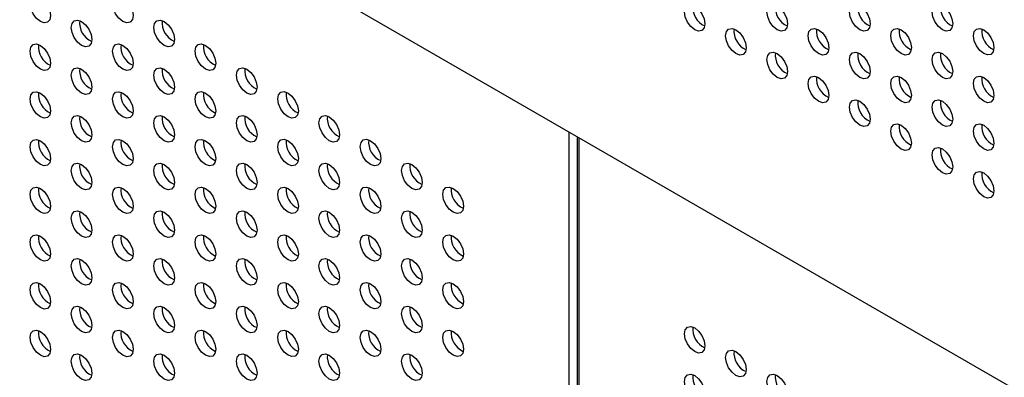
# Model space of a CAD drawing. Units: inches. Extents: x 10 to 143, y 20 to 114.
# Drawn here: x 92 to 98, y 91 to 93 of the extents above; entities that cross this region are included whole.
import ezdxf

# ---------------------------------------------------------------- set-up
doc = ezdxf.new("R2010")
doc.units = ezdxf.units.IN
doc.header["$MEASUREMENT"] = 0

msp = doc.modelspace()

# ---------------------------------------------------------------- linework, layer by layer
at = {"color": 7, "linetype": 'Continuous', "lineweight": 25}
for p, q in [((85.3421, 98.6173), (105.5352, 86.96)), ((95.545, 92.7272), (95.545, 85.1069)), ((95.6006, 92.6951), (95.6006, 85.1391)), ((95.6146, 85.1471), (95.6146, 92.6871))]:
    msp.add_line(p, q, dxfattribs=at)
at = {"color": 7, "linetype": 'Continuous', "lineweight": 25, "flags": 128}
for points in [[(91.9816, 93.6316), (92.0082, 93.6101), (92.0308, 93.5796), (92.0459, 93.5448), (92.0512, 93.511), (92.0459, 93.4833), (92.0308, 93.466), (92.0082, 93.4616), (91.9816, 93.4708), (91.955, 93.4923), (91.9324, 93.5228), (91.9173, 93.5576), (91.912, 93.5914), (91.9173, 93.6191), (91.9324, 93.6364), (91.955, 93.6408), (91.9816, 93.6316)], [(92.5384, 93.6316), (92.565, 93.6101), (92.5876, 93.5797), (92.6027, 93.5449), (92.608, 93.5111), (92.6027, 93.4834), (92.5876, 93.466), (92.565, 93.4616), (92.5384, 93.4709), (92.5117, 93.4924), (92.4892, 93.5228), (92.4741, 93.5576), (92.4688, 93.5914), (92.4741, 93.6191), (92.4892, 93.6365), (92.5117, 93.6409), (92.5384, 93.6316)], [(96.3941, 93.5757), (96.4207, 93.5542), (96.4433, 93.5238), (96.4584, 93.489), (96.4636, 93.4552), (96.4584, 93.4275), (96.4433, 93.4101), (96.4207, 93.4057), (96.3941, 93.415), (96.3674, 93.4365), (96.3448, 93.4669), (96.3298, 93.5017), (96.3245, 93.5355), (96.3298, 93.5632), (96.3448, 93.5806), (96.3674, 93.585), (96.3941, 93.5757)], [(96.9508, 93.5758), (96.9775, 93.5543), (97, 93.5238), (97.0151, 93.4891), (97.0204, 93.4552), (97.0151, 93.4275), (97, 93.4102), (96.9775, 93.4058), (96.9508, 93.4151), (96.9242, 93.4365), (96.9016, 93.467), (96.8865, 93.5018), (96.8812, 93.5356), (96.8865, 93.5633), (96.9016, 93.5807), (96.9242, 93.585), (96.9508, 93.5758)], [(97.5076, 93.5758), (97.5342, 93.5543), (97.5568, 93.5239), (97.5719, 93.4891), (97.5772, 93.4553), (97.5719, 93.4276), (97.5568, 93.4102), (97.5342, 93.4058), (97.5076, 93.4151), (97.481, 93.4366), (97.4584, 93.4671), (97.4433, 93.5018), (97.438, 93.5356), (97.4433, 93.5633), (97.4584, 93.5807), (97.481, 93.5851), (97.5076, 93.5758)], [(98.0644, 93.5759), (98.091, 93.5544), (98.1136, 93.5239), (98.1287, 93.4892), (98.134, 93.4553), (98.1287, 93.4276), (98.1136, 93.4103), (98.091, 93.4059), (98.0644, 93.4152), (98.0377, 93.4366), (98.0152, 93.4671), (98.0001, 93.5019), (97.9948, 93.5357), (98.0001, 93.5634), (98.0152, 93.5808), (98.0377, 93.5852), (98.0644, 93.5759)], [(92.26, 93.4709), (92.2866, 93.4494), (92.3092, 93.4189), (92.3243, 93.3841), (92.3296, 93.3503), (92.3243, 93.3226), (92.3092, 93.3053), (92.2866, 93.3009), (92.26, 93.3101), (92.2333, 93.3316), (92.2108, 93.3621), (92.1957, 93.3969), (92.1904, 93.4307), (92.1957, 93.4584), (92.2108, 93.4757), (92.2333, 93.4801), (92.26, 93.4709)], [(92.8168, 93.4709), (92.8434, 93.4494), (92.866, 93.419), (92.8811, 93.3842), (92.8864, 93.3504), (92.8811, 93.3227), (92.866, 93.3053), (92.8434, 93.3009), (92.8168, 93.3102), (92.7901, 93.3317), (92.7675, 93.3621), (92.7525, 93.3969), (92.7472, 93.4307), (92.7525, 93.4584), (92.7675, 93.4758), (92.7901, 93.4802), (92.8168, 93.4709)], [(96.6724, 93.415), (96.6991, 93.3935), (96.7217, 93.3631), (96.7367, 93.3283), (96.742, 93.2945), (96.7367, 93.2668), (96.7217, 93.2494), (96.6991, 93.245), (96.6724, 93.2543), (96.6458, 93.2758), (96.6232, 93.3062), (96.6081, 93.341), (96.6028, 93.3748), (96.6081, 93.4025), (96.6232, 93.4199), (96.6458, 93.4243), (96.6724, 93.415)], [(97.2292, 93.4151), (97.2559, 93.3936), (97.2784, 93.3631), (97.2935, 93.3283), (97.2988, 93.2945), (97.2935, 93.2668), (97.2784, 93.2495), (97.2559, 93.2451), (97.2292, 93.2543), (97.2026, 93.2758), (97.18, 93.3063), (97.1649, 93.3411), (97.1596, 93.3749), (97.1649, 93.4026), (97.18, 93.4199), (97.2026, 93.4243), (97.2292, 93.4151)], [(97.786, 93.4151), (97.8126, 93.3936), (97.8352, 93.3632), (97.8503, 93.3284), (97.8556, 93.2946), (97.8503, 93.2669), (97.8352, 93.2495), (97.8126, 93.2451), (97.786, 93.2544), (97.7594, 93.2759), (97.7368, 93.3063), (97.7217, 93.3411), (97.7164, 93.3749), (97.7217, 93.4026), (97.7368, 93.42), (97.7594, 93.4244), (97.786, 93.4151)], [(98.3428, 93.4152), (98.3694, 93.3937), (98.392, 93.3632), (98.4071, 93.3285), (98.4124, 93.2946), (98.4071, 93.2669), (98.392, 93.2496), (98.3694, 93.2452), (98.3428, 93.2544), (98.3161, 93.2759), (98.2936, 93.3064), (98.2785, 93.3412), (98.2732, 93.375), (98.2785, 93.4027), (98.2936, 93.4201), (98.3161, 93.4244), (98.3428, 93.4152)], [(91.9816, 93.3101), (92.0082, 93.2886), (92.0308, 93.2582), (92.0459, 93.2234), (92.0512, 93.1896), (92.0459, 93.1619), (92.0308, 93.1445), (92.0082, 93.1401), (91.9816, 93.1494), (91.955, 93.1709), (91.9324, 93.2013), (91.9173, 93.2361), (91.912, 93.2699), (91.9173, 93.2976), (91.9324, 93.315), (91.955, 93.3194), (91.9816, 93.3101)], [(92.5384, 93.3102), (92.565, 93.2887), (92.5876, 93.2582), (92.6027, 93.2234), (92.608, 93.1896), (92.6027, 93.1619), (92.5876, 93.1446), (92.565, 93.1402), (92.5384, 93.1494), (92.5117, 93.1709), (92.4892, 93.2014), (92.4741, 93.2362), (92.4688, 93.27), (92.4741, 93.2977), (92.4892, 93.315), (92.5117, 93.3194), (92.5384, 93.3102)], [(93.0951, 93.3102), (93.1218, 93.2887), (93.1444, 93.2583), (93.1594, 93.2235), (93.1647, 93.1897), (93.1594, 93.162), (93.1444, 93.1446), (93.1218, 93.1402), (93.0951, 93.1495), (93.0685, 93.171), (93.0459, 93.2014), (93.0308, 93.2362), (93.0256, 93.27), (93.0308, 93.2977), (93.0459, 93.3151), (93.0685, 93.3195), (93.0951, 93.3102)], [(96.9508, 93.2543), (96.9775, 93.2328), (97, 93.2024), (97.0151, 93.1676), (97.0204, 93.1338), (97.0151, 93.1061), (97, 93.0887), (96.9775, 93.0843), (96.9508, 93.0936), (96.9242, 93.1151), (96.9016, 93.1455), (96.8865, 93.1803), (96.8812, 93.2141), (96.8865, 93.2418), (96.9016, 93.2592), (96.9242, 93.2636), (96.9508, 93.2543)], [(97.5076, 93.2544), (97.5342, 93.2329), (97.5568, 93.2024), (97.5719, 93.1676), (97.5772, 93.1338), (97.5719, 93.1061), (97.5568, 93.0888), (97.5342, 93.0844), (97.5076, 93.0936), (97.481, 93.1151), (97.4584, 93.1456), (97.4433, 93.1804), (97.438, 93.2142), (97.4433, 93.2419), (97.4584, 93.2592), (97.481, 93.2636), (97.5076, 93.2544)], [(98.0644, 93.2544), (98.091, 93.2329), (98.1136, 93.2025), (98.1287, 93.1677), (98.134, 93.1339), (98.1287, 93.1062), (98.1136, 93.0888), (98.091, 93.0844), (98.0644, 93.0937), (98.0377, 93.1152), (98.0152, 93.1456), (98.0001, 93.1804), (97.9948, 93.2142), (98.0001, 93.2419), (98.0152, 93.2593), (98.0377, 93.2637), (98.0644, 93.2544)], [(92.26, 93.1494), (92.2866, 93.1279), (92.3092, 93.0974), (92.3243, 93.0627), (92.3296, 93.0289), (92.3243, 93.0012), (92.3092, 92.9838), (92.2866, 92.9794), (92.26, 92.9887), (92.2333, 93.0102), (92.2108, 93.0406), (92.1957, 93.0754), (92.1904, 93.1092), (92.1957, 93.1369), (92.2108, 93.1543), (92.2333, 93.1587), (92.26, 93.1494)], [(92.8168, 93.1494), (92.8434, 93.128), (92.866, 93.0975), (92.8811, 93.0627), (92.8864, 93.0289), (92.8811, 93.0012), (92.866, 92.9838), (92.8434, 92.9795), (92.8168, 92.9887), (92.7901, 93.0102), (92.7675, 93.0407), (92.7525, 93.0754), (92.7472, 93.1093), (92.7525, 93.137), (92.7675, 93.1543), (92.7901, 93.1587), (92.8168, 93.1494)], [(93.3735, 93.1495), (93.4002, 93.128), (93.4227, 93.0976), (93.4378, 93.0628), (93.4431, 93.029), (93.4378, 93.0013), (93.4227, 92.9839), (93.4002, 92.9795), (93.3735, 92.9888), (93.3469, 93.0103), (93.3243, 93.0407), (93.3092, 93.0755), (93.3039, 93.1093), (93.3092, 93.137), (93.3243, 93.1544), (93.3469, 93.1588), (93.3735, 93.1495)], [(97.2292, 93.0936), (97.2559, 93.0721), (97.2784, 93.0417), (97.2935, 93.0069), (97.2988, 92.9731), (97.2935, 92.9454), (97.2784, 92.928), (97.2559, 92.9236), (97.2292, 92.9329), (97.2026, 92.9544), (97.18, 92.9848), (97.1649, 93.0196), (97.1596, 93.0534), (97.1649, 93.0811), (97.18, 93.0985), (97.2026, 93.1029), (97.2292, 93.0936)], [(97.786, 93.0937), (97.8126, 93.0722), (97.8352, 93.0417), (97.8503, 93.0069), (97.8556, 92.9731), (97.8503, 92.9454), (97.8352, 92.9281), (97.8126, 92.9237), (97.786, 92.9329), (97.7594, 92.9544), (97.7368, 92.9849), (97.7217, 93.0197), (97.7164, 93.0535), (97.7217, 93.0812), (97.7368, 93.0985), (97.7594, 93.1029), (97.786, 93.0937)], [(98.3428, 93.0937), (98.3694, 93.0722), (98.392, 93.0418), (98.4071, 93.007), (98.4124, 92.9732), (98.4071, 92.9455), (98.392, 92.9281), (98.3694, 92.9237), (98.3428, 92.933), (98.3161, 92.9545), (98.2936, 92.9849), (98.2785, 93.0197), (98.2732, 93.0535), (98.2785, 93.0812), (98.2936, 93.0986), (98.3161, 93.103), (98.3428, 93.0937)], [(91.9816, 92.9886), (92.0082, 92.9671), (92.0308, 92.9367), (92.0459, 92.9019), (92.0512, 92.8681), (92.0459, 92.8404), (92.0308, 92.823), (92.0082, 92.8186), (91.9816, 92.8279), (91.955, 92.8494), (91.9324, 92.8798), (91.9173, 92.9146), (91.912, 92.9484), (91.9173, 92.9761), (91.9324, 92.9935), (91.955, 92.9979), (91.9816, 92.9886)], [(92.5384, 92.9887), (92.565, 92.9672), (92.5876, 92.9367), (92.6027, 92.902), (92.608, 92.8681), (92.6027, 92.8404), (92.5876, 92.8231), (92.565, 92.8187), (92.5384, 92.828), (92.5117, 92.8494), (92.4892, 92.8799), (92.4741, 92.9147), (92.4688, 92.9485), (92.4741, 92.9762), (92.4892, 92.9936), (92.5117, 92.9979), (92.5384, 92.9887)], [(93.0951, 92.9887), (93.1218, 92.9672), (93.1444, 92.9368), (93.1594, 92.902), (93.1647, 92.8682), (93.1594, 92.8405), (93.1444, 92.8231), (93.1218, 92.8187), (93.0951, 92.828), (93.0685, 92.8495), (93.0459, 92.88), (93.0308, 92.9147), (93.0256, 92.9485), (93.0308, 92.9762), (93.0459, 92.9936), (93.0685, 92.998), (93.0951, 92.9887)], [(93.6519, 92.9888), (93.6786, 92.9673), (93.7011, 92.9368), (93.7162, 92.9021), (93.7215, 92.8682), (93.7162, 92.8405), (93.7011, 92.8232), (93.6786, 92.8188), (93.6519, 92.8281), (93.6253, 92.8495), (93.6027, 92.88), (93.5876, 92.9148), (93.5823, 92.9486), (93.5876, 92.9763), (93.6027, 92.9937), (93.6253, 92.998), (93.6519, 92.9888)], [(97.5076, 92.9329), (97.5342, 92.9114), (97.5568, 92.8809), (97.5719, 92.8462), (97.5772, 92.8123), (97.5719, 92.7847), (97.5568, 92.7673), (97.5342, 92.7629), (97.5076, 92.7722), (97.481, 92.7937), (97.4584, 92.8241), (97.4433, 92.8589), (97.438, 92.8927), (97.4433, 92.9204), (97.4584, 92.9378), (97.481, 92.9422), (97.5076, 92.9329)], [(98.0644, 92.9329), (98.091, 92.9115), (98.1136, 92.881), (98.1287, 92.8462), (98.134, 92.8124), (98.1287, 92.7847), (98.1136, 92.7673), (98.091, 92.763), (98.0644, 92.7722), (98.0377, 92.7937), (98.0152, 92.8242), (98.0001, 92.8589), (97.9948, 92.8928), (98.0001, 92.9205), (98.0152, 92.9378), (98.0377, 92.9422), (98.0644, 92.9329)], [(92.26, 92.8279), (92.2866, 92.8064), (92.3092, 92.776), (92.3243, 92.7412), (92.3296, 92.7074), (92.3243, 92.6797), (92.3092, 92.6623), (92.2866, 92.6579), (92.26, 92.6672), (92.2333, 92.6887), (92.2108, 92.7191), (92.1957, 92.7539), (92.1904, 92.7877), (92.1957, 92.8154), (92.2108, 92.8328), (92.2333, 92.8372), (92.26, 92.8279)], [(92.8168, 92.828), (92.8434, 92.8065), (92.866, 92.776), (92.8811, 92.7412), (92.8864, 92.7074), (92.8811, 92.6797), (92.866, 92.6624), (92.8434, 92.658), (92.8168, 92.6672), (92.7901, 92.6887), (92.7675, 92.7192), (92.7525, 92.754), (92.7472, 92.7878), (92.7525, 92.8155), (92.7675, 92.8328), (92.7901, 92.8372), (92.8168, 92.828)], [(93.3735, 92.828), (93.4002, 92.8065), (93.4227, 92.7761), (93.4378, 92.7413), (93.4431, 92.7075), (93.4378, 92.6798), (93.4227, 92.6624), (93.4002, 92.658), (93.3735, 92.6673), (93.3469, 92.6888), (93.3243, 92.7192), (93.3092, 92.754), (93.3039, 92.7878), (93.3092, 92.8155), (93.3243, 92.8329), (93.3469, 92.8373), (93.3735, 92.828)], [(93.9303, 92.8281), (93.9569, 92.8066), (93.9795, 92.7761), (93.9946, 92.7413), (93.9999, 92.7075), (93.9946, 92.6798), (93.9795, 92.6625), (93.9569, 92.6581), (93.9303, 92.6673), (93.9037, 92.6888), (93.8811, 92.7193), (93.866, 92.7541), (93.8607, 92.7879), (93.866, 92.8156), (93.8811, 92.833), (93.9037, 92.8373), (93.9303, 92.8281)], [(97.786, 92.7722), (97.8126, 92.7507), (97.8352, 92.7202), (97.8503, 92.6855), (97.8556, 92.6516), (97.8503, 92.6239), (97.8352, 92.6066), (97.8126, 92.6022), (97.786, 92.6114), (97.7594, 92.6329), (97.7368, 92.6634), (97.7217, 92.6982), (97.7164, 92.732), (97.7217, 92.7597), (97.7368, 92.7771), (97.7594, 92.7814), (97.786, 92.7722)], [(98.3428, 92.7722), (98.3694, 92.7507), (98.392, 92.7203), (98.4071, 92.6855), (98.4124, 92.6517), (98.4071, 92.624), (98.392, 92.6066), (98.3694, 92.6022), (98.3428, 92.6115), (98.3161, 92.633), (98.2936, 92.6634), (98.2785, 92.6982), (98.2732, 92.732), (98.2785, 92.7597), (98.2936, 92.7771), (98.3161, 92.7815), (98.3428, 92.7722)], [(91.9816, 92.6672), (92.0082, 92.6457), (92.0308, 92.6152), (92.0459, 92.5804), (92.0512, 92.5466), (92.0459, 92.5189), (92.0308, 92.5016), (92.0082, 92.4972), (91.9816, 92.5064), (91.955, 92.5279), (91.9324, 92.5584), (91.9173, 92.5932), (91.912, 92.627), (91.9173, 92.6547), (91.9324, 92.672), (91.955, 92.6764), (91.9816, 92.6672)], [(92.5384, 92.6672), (92.565, 92.6457), (92.5876, 92.6153), (92.6027, 92.5805), (92.608, 92.5467), (92.6027, 92.519), (92.5876, 92.5016), (92.565, 92.4972), (92.5384, 92.5065), (92.5117, 92.528), (92.4892, 92.5584), (92.4741, 92.5932), (92.4688, 92.627), (92.4741, 92.6547), (92.4892, 92.6721), (92.5117, 92.6765), (92.5384, 92.6672)], [(93.0951, 92.6673), (93.1218, 92.6458), (93.1444, 92.6153), (93.1594, 92.5805), (93.1647, 92.5467), (93.1594, 92.519), (93.1444, 92.5017), (93.1218, 92.4973), (93.0951, 92.5065), (93.0685, 92.528), (93.0459, 92.5585), (93.0308, 92.5933), (93.0256, 92.6271), (93.0308, 92.6548), (93.0459, 92.6721), (93.0685, 92.6765), (93.0951, 92.6673)], [(93.6519, 92.6673), (93.6786, 92.6458), (93.7011, 92.6154), (93.7162, 92.5806), (93.7215, 92.5468), (93.7162, 92.5191), (93.7011, 92.5017), (93.6786, 92.4973), (93.6519, 92.5066), (93.6253, 92.5281), (93.6027, 92.5585), (93.5876, 92.5933), (93.5823, 92.6271), (93.5876, 92.6548), (93.6027, 92.6722), (93.6253, 92.6766), (93.6519, 92.6673)], [(94.2087, 92.6674), (94.2353, 92.6459), (94.2579, 92.6154), (94.273, 92.5806), (94.2783, 92.5468), (94.273, 92.5191), (94.2579, 92.5018), (94.2353, 92.4974), (94.2087, 92.5066), (94.1821, 92.5281), (94.1595, 92.5586), (94.1444, 92.5934), (94.1391, 92.6272), (94.1444, 92.6549), (94.1595, 92.6722), (94.1821, 92.6766), (94.2087, 92.6674)], [(98.0644, 92.6115), (98.091, 92.59), (98.1136, 92.5595), (98.1287, 92.5247), (98.134, 92.4909), (98.1287, 92.4632), (98.1136, 92.4459), (98.091, 92.4415), (98.0644, 92.4507), (98.0377, 92.4722), (98.0152, 92.5027), (98.0001, 92.5375), (97.9948, 92.5713), (98.0001, 92.599), (98.0152, 92.6163), (98.0377, 92.6207), (98.0644, 92.6115)], [(92.26, 92.5065), (92.2866, 92.485), (92.3092, 92.4545), (92.3243, 92.4197), (92.3296, 92.3859), (92.3243, 92.3582), (92.3092, 92.3408), (92.2866, 92.3365), (92.26, 92.3457), (92.2333, 92.3672), (92.2108, 92.3977), (92.1957, 92.4324), (92.1904, 92.4663), (92.1957, 92.494), (92.2108, 92.5113), (92.2333, 92.5157), (92.26, 92.5065)], [(92.8168, 92.5065), (92.8434, 92.485), (92.866, 92.4546), (92.8811, 92.4198), (92.8864, 92.386), (92.8811, 92.3583), (92.866, 92.3409), (92.8434, 92.3365), (92.8168, 92.3458), (92.7901, 92.3673), (92.7675, 92.3977), (92.7525, 92.4325), (92.7472, 92.4663), (92.7525, 92.494), (92.7675, 92.5114), (92.7901, 92.5158), (92.8168, 92.5065)], [(93.3735, 92.5066), (93.4002, 92.4851), (93.4227, 92.4546), (93.4378, 92.4198), (93.4431, 92.386), (93.4378, 92.3583), (93.4227, 92.3409), (93.4002, 92.3366), (93.3735, 92.3458), (93.3469, 92.3673), (93.3243, 92.3978), (93.3092, 92.4326), (93.3039, 92.4664), (93.3092, 92.4941), (93.3243, 92.5114), (93.3469, 92.5158), (93.3735, 92.5066)], [(93.9303, 92.5066), (93.9569, 92.4851), (93.9795, 92.4547), (93.9946, 92.4199), (93.9999, 92.3861), (93.9946, 92.3584), (93.9795, 92.341), (93.9569, 92.3366), (93.9303, 92.3459), (93.9037, 92.3674), (93.8811, 92.3978), (93.866, 92.4326), (93.8607, 92.4664), (93.866, 92.4941), (93.8811, 92.5115), (93.9037, 92.5159), (93.9303, 92.5066)], [(94.4871, 92.5067), (94.5137, 92.4852), (94.5363, 92.4547), (94.5514, 92.4199), (94.5567, 92.3861), (94.5514, 92.3584), (94.5363, 92.3411), (94.5137, 92.3367), (94.4871, 92.3459), (94.4605, 92.3674), (94.4379, 92.3979), (94.4228, 92.4327), (94.4175, 92.4665), (94.4228, 92.4942), (94.4379, 92.5115), (94.4605, 92.5159), (94.4871, 92.5067)], [(98.3428, 92.4508), (98.3694, 92.4293), (98.392, 92.3988), (98.4071, 92.364), (98.4124, 92.3302), (98.4071, 92.3025), (98.392, 92.2852), (98.3694, 92.2808), (98.3428, 92.29), (98.3161, 92.3115), (98.2936, 92.342), (98.2785, 92.3768), (98.2732, 92.4106), (98.2785, 92.4383), (98.2936, 92.4556), (98.3161, 92.46), (98.3428, 92.4508)], [(91.9816, 92.3457), (92.0082, 92.3242), (92.0308, 92.2937), (92.0459, 92.259), (92.0512, 92.2251), (92.0459, 92.1974), (92.0308, 92.1801), (92.0082, 92.1757), (91.9816, 92.185), (91.955, 92.2064), (91.9324, 92.2369), (91.9173, 92.2717), (91.912, 92.3055), (91.9173, 92.3332), (91.9324, 92.3506), (91.955, 92.3549), (91.9816, 92.3457)], [(92.5384, 92.3457), (92.565, 92.3242), (92.5876, 92.2938), (92.6027, 92.259), (92.608, 92.2252), (92.6027, 92.1975), (92.5876, 92.1801), (92.565, 92.1757), (92.5384, 92.185), (92.5117, 92.2065), (92.4892, 92.237), (92.4741, 92.2717), (92.4688, 92.3056), (92.4741, 92.3332), (92.4892, 92.3506), (92.5117, 92.355), (92.5384, 92.3457)], [(93.0951, 92.3458), (93.1218, 92.3243), (93.1444, 92.2938), (93.1594, 92.2591), (93.1647, 92.2252), (93.1594, 92.1976), (93.1444, 92.1802), (93.1218, 92.1758), (93.0951, 92.1851), (93.0685, 92.2065), (93.0459, 92.237), (93.0308, 92.2718), (93.0256, 92.3056), (93.0308, 92.3333), (93.0459, 92.3507), (93.0685, 92.3551), (93.0951, 92.3458)], [(93.6519, 92.3458), (93.6786, 92.3244), (93.7011, 92.2939), (93.7162, 92.2591), (93.7215, 92.2253), (93.7162, 92.1976), (93.7011, 92.1802), (93.6786, 92.1759), (93.6519, 92.1851), (93.6253, 92.2066), (93.6027, 92.2371), (93.5876, 92.2718), (93.5823, 92.3057), (93.5876, 92.3334), (93.6027, 92.3507), (93.6253, 92.3551), (93.6519, 92.3458)], [(94.2087, 92.3459), (94.2353, 92.3244), (94.2579, 92.2939), (94.273, 92.2592), (94.2783, 92.2254), (94.273, 92.1977), (94.2579, 92.1803), (94.2353, 92.1759), (94.2087, 92.1852), (94.1821, 92.2067), (94.1595, 92.2371), (94.1444, 92.2719), (94.1391, 92.3057), (94.1444, 92.3334), (94.1595, 92.3508), (94.1821, 92.3552), (94.2087, 92.3459)], [(94.7655, 92.3459), (94.7921, 92.3245), (94.8147, 92.294), (94.8298, 92.2592), (94.8351, 92.2254), (94.8298, 92.1977), (94.8147, 92.1803), (94.7921, 92.176), (94.7655, 92.1852), (94.7388, 92.2067), (94.7163, 92.2372), (94.7012, 92.2719), (94.6959, 92.3058), (94.7012, 92.3335), (94.7163, 92.3508), (94.7388, 92.3552), (94.7655, 92.3459)], [(92.26, 92.185), (92.2866, 92.1635), (92.3092, 92.133), (92.3243, 92.0982), (92.3296, 92.0644), (92.3243, 92.0367), (92.3092, 92.0194), (92.2866, 92.015), (92.26, 92.0242), (92.2333, 92.0457), (92.2108, 92.0762), (92.1957, 92.111), (92.1904, 92.1448), (92.1957, 92.1725), (92.2108, 92.1898), (92.2333, 92.1942), (92.26, 92.185)], [(92.8168, 92.185), (92.8434, 92.1635), (92.866, 92.1331), (92.8811, 92.0983), (92.8864, 92.0645), (92.8811, 92.0368), (92.866, 92.0194), (92.8434, 92.015), (92.8168, 92.0243), (92.7901, 92.0458), (92.7675, 92.0762), (92.7525, 92.111), (92.7472, 92.1448), (92.7525, 92.1725), (92.7675, 92.1899), (92.7901, 92.1943), (92.8168, 92.185)], [(93.3735, 92.1851), (93.4002, 92.1636), (93.4227, 92.1331), (93.4378, 92.0984), (93.4431, 92.0645), (93.4378, 92.0368), (93.4227, 92.0195), (93.4002, 92.0151), (93.3735, 92.0243), (93.3469, 92.0458), (93.3243, 92.0763), (93.3092, 92.1111), (93.3039, 92.1449), (93.3092, 92.1726), (93.3243, 92.19), (93.3469, 92.1943), (93.3735, 92.1851)], [(93.9303, 92.1851), (93.9569, 92.1636), (93.9795, 92.1332), (93.9946, 92.0984), (93.9999, 92.0646), (93.9946, 92.0369), (93.9795, 92.0195), (93.9569, 92.0151), (93.9303, 92.0244), (93.9037, 92.0459), (93.8811, 92.0763), (93.866, 92.1111), (93.8607, 92.1449), (93.866, 92.1726), (93.8811, 92.19), (93.9037, 92.1944), (93.9303, 92.1851)], [(94.4871, 92.1852), (94.5137, 92.1637), (94.5363, 92.1332), (94.5514, 92.0985), (94.5567, 92.0646), (94.5514, 92.0369), (94.5363, 92.0196), (94.5137, 92.0152), (94.4871, 92.0245), (94.4605, 92.0459), (94.4379, 92.0764), (94.4228, 92.1112), (94.4175, 92.145), (94.4228, 92.1727), (94.4379, 92.1901), (94.4605, 92.1944), (94.4871, 92.1852)], [(91.9816, 92.0242), (92.0082, 92.0027), (92.0308, 91.9723), (92.0459, 91.9375), (92.0512, 91.9037), (92.0459, 91.876), (92.0308, 91.8586), (92.0082, 91.8542), (91.9816, 91.8635), (91.955, 91.885), (91.9324, 91.9154), (91.9173, 91.9502), (91.912, 91.984), (91.9173, 92.0117), (91.9324, 92.0291), (91.955, 92.0335), (91.9816, 92.0242)], [(92.5384, 92.0243), (92.565, 92.0028), (92.5876, 91.9723), (92.6027, 91.9375), (92.608, 91.9037), (92.6027, 91.876), (92.5876, 91.8587), (92.565, 91.8543), (92.5384, 91.8635), (92.5117, 91.885), (92.4892, 91.9155), (92.4741, 91.9503), (92.4688, 91.9841), (92.4741, 92.0118), (92.4892, 92.0291), (92.5117, 92.0335), (92.5384, 92.0243)], [(93.0951, 92.0243), (93.1218, 92.0028), (93.1444, 91.9724), (93.1594, 91.9376), (93.1647, 91.9038), (93.1594, 91.8761), (93.1444, 91.8587), (93.1218, 91.8543), (93.0951, 91.8636), (93.0685, 91.8851), (93.0459, 91.9155), (93.0308, 91.9503), (93.0256, 91.9841), (93.0308, 92.0118), (93.0459, 92.0292), (93.0685, 92.0336), (93.0951, 92.0243)], [(93.6519, 92.0244), (93.6786, 92.0029), (93.7011, 91.9724), (93.7162, 91.9376), (93.7215, 91.9038), (93.7162, 91.8761), (93.7011, 91.8588), (93.6786, 91.8544), (93.6519, 91.8636), (93.6253, 91.8851), (93.6027, 91.9156), (93.5876, 91.9504), (93.5823, 91.9842), (93.5876, 92.0119), (93.6027, 92.0292), (93.6253, 92.0336), (93.6519, 92.0244)], [(94.2087, 92.0244), (94.2353, 92.0029), (94.2579, 91.9725), (94.273, 91.9377), (94.2783, 91.9039), (94.273, 91.8762), (94.2579, 91.8588), (94.2353, 91.8544), (94.2087, 91.8637), (94.1821, 91.8852), (94.1595, 91.9156), (94.1444, 91.9504), (94.1391, 91.9842), (94.1444, 92.0119), (94.1595, 92.0293), (94.1821, 92.0337), (94.2087, 92.0244)], [(94.7655, 92.0245), (94.7921, 92.003), (94.8147, 91.9725), (94.8298, 91.9377), (94.8351, 91.9039), (94.8298, 91.8762), (94.8147, 91.8589), (94.7921, 91.8545), (94.7655, 91.8637), (94.7388, 91.8852), (94.7163, 91.9157), (94.7012, 91.9505), (94.6959, 91.9843), (94.7012, 92.012), (94.7163, 92.0293), (94.7388, 92.0337), (94.7655, 92.0245)], [(92.26, 91.8635), (92.2866, 91.842), (92.3092, 91.8116), (92.3243, 91.7768), (92.3296, 91.743), (92.3243, 91.7153), (92.3092, 91.6979), (92.2866, 91.6935), (92.26, 91.7028), (92.2333, 91.7243), (92.2108, 91.7547), (92.1957, 91.7895), (92.1904, 91.8233), (92.1957, 91.851), (92.2108, 91.8684), (92.2333, 91.8728), (92.26, 91.8635)], [(92.8168, 91.8636), (92.8434, 91.8421), (92.866, 91.8116), (92.8811, 91.7768), (92.8864, 91.743), (92.8811, 91.7153), (92.866, 91.698), (92.8434, 91.6936), (92.8168, 91.7028), (92.7901, 91.7243), (92.7675, 91.7548), (92.7525, 91.7896), (92.7472, 91.8234), (92.7525, 91.8511), (92.7675, 91.8684), (92.7901, 91.8728), (92.8168, 91.8636)], [(93.3735, 91.8636), (93.4002, 91.8421), (93.4227, 91.8117), (93.4378, 91.7769), (93.4431, 91.7431), (93.4378, 91.7154), (93.4227, 91.698), (93.4002, 91.6936), (93.3735, 91.7029), (93.3469, 91.7244), (93.3243, 91.7548), (93.3092, 91.7896), (93.3039, 91.8234), (93.3092, 91.8511), (93.3243, 91.8685), (93.3469, 91.8729), (93.3735, 91.8636)], [(93.9303, 91.8637), (93.9569, 91.8422), (93.9795, 91.8117), (93.9946, 91.7769), (93.9999, 91.7431), (93.9946, 91.7154), (93.9795, 91.6981), (93.9569, 91.6937), (93.9303, 91.7029), (93.9037, 91.7244), (93.8811, 91.7549), (93.866, 91.7897), (93.8607, 91.8235), (93.866, 91.8512), (93.8811, 91.8685), (93.9037, 91.8729), (93.9303, 91.8637)], [(94.4871, 91.8637), (94.5137, 91.8422), (94.5363, 91.8118), (94.5514, 91.777), (94.5567, 91.7432), (94.5514, 91.7155), (94.5363, 91.6981), (94.5137, 91.6937), (94.4871, 91.703), (94.4605, 91.7245), (94.4379, 91.7549), (94.4228, 91.7897), (94.4175, 91.8235), (94.4228, 91.8512), (94.4379, 91.8686), (94.4605, 91.873), (94.4871, 91.8637)], [(91.9816, 91.7027), (92.0082, 91.6813), (92.0308, 91.6508), (92.0459, 91.616), (92.0512, 91.5822), (92.0459, 91.5545), (92.0308, 91.5371), (92.0082, 91.5327), (91.9816, 91.542), (91.955, 91.5635), (91.9324, 91.594), (91.9173, 91.6287), (91.912, 91.6626), (91.9173, 91.6902), (91.9324, 91.7076), (91.955, 91.712), (91.9816, 91.7027)], [(92.5384, 91.7028), (92.565, 91.6813), (92.5876, 91.6508), (92.6027, 91.6161), (92.608, 91.5822), (92.6027, 91.5546), (92.5876, 91.5372), (92.565, 91.5328), (92.5384, 91.5421), (92.5117, 91.5636), (92.4892, 91.594), (92.4741, 91.6288), (92.4688, 91.6626), (92.4741, 91.6903), (92.4892, 91.7077), (92.5117, 91.7121), (92.5384, 91.7028)], [(93.0951, 91.7028), (93.1218, 91.6814), (93.1444, 91.6509), (93.1594, 91.6161), (93.1647, 91.5823), (93.1594, 91.5546), (93.1444, 91.5372), (93.1218, 91.5329), (93.0951, 91.5421), (93.0685, 91.5636), (93.0459, 91.5941), (93.0308, 91.6288), (93.0256, 91.6627), (93.0308, 91.6904), (93.0459, 91.7077), (93.0685, 91.7121), (93.0951, 91.7028)], [(93.6519, 91.7029), (93.6786, 91.6814), (93.7011, 91.651), (93.7162, 91.6162), (93.7215, 91.5824), (93.7162, 91.5547), (93.7011, 91.5373), (93.6786, 91.5329), (93.6519, 91.5422), (93.6253, 91.5637), (93.6027, 91.5941), (93.5876, 91.6289), (93.5823, 91.6627), (93.5876, 91.6904), (93.6027, 91.7078), (93.6253, 91.7122), (93.6519, 91.7029)], [(94.2087, 91.703), (94.2353, 91.6815), (94.2579, 91.651), (94.273, 91.6162), (94.2783, 91.5824), (94.273, 91.5547), (94.2579, 91.5373), (94.2353, 91.533), (94.2087, 91.5422), (94.1821, 91.5637), (94.1595, 91.5942), (94.1444, 91.6289), (94.1391, 91.6628), (94.1444, 91.6905), (94.1595, 91.7078), (94.1821, 91.7122), (94.2087, 91.703)], [(94.7655, 91.703), (94.7921, 91.6815), (94.8147, 91.6511), (94.8298, 91.6163), (94.8351, 91.5825), (94.8298, 91.5548), (94.8147, 91.5374), (94.7921, 91.533), (94.7655, 91.5423), (94.7388, 91.5638), (94.7163, 91.5942), (94.7012, 91.629), (94.6959, 91.6628), (94.7012, 91.6905), (94.7163, 91.7079), (94.7388, 91.7123), (94.7655, 91.703)], [(92.26, 91.542), (92.2866, 91.5205), (92.3092, 91.4901), (92.3243, 91.4553), (92.3296, 91.4215), (92.3243, 91.3938), (92.3092, 91.3764), (92.2866, 91.372), (92.26, 91.3813), (92.2333, 91.4028), (92.2108, 91.4332), (92.1957, 91.468), (92.1904, 91.5018), (92.1957, 91.5295), (92.2108, 91.5469), (92.2333, 91.5513), (92.26, 91.542)], [(92.8168, 91.5421), (92.8434, 91.5206), (92.866, 91.4901), (92.8811, 91.4554), (92.8864, 91.4215), (92.8811, 91.3938), (92.866, 91.3765), (92.8434, 91.3721), (92.8168, 91.3813), (92.7901, 91.4028), (92.7675, 91.4333), (92.7525, 91.4681), (92.7472, 91.5019), (92.7525, 91.5296), (92.7675, 91.547), (92.7901, 91.5513), (92.8168, 91.5421)], [(93.3735, 91.5421), (93.4002, 91.5206), (93.4227, 91.4902), (93.4378, 91.4554), (93.4431, 91.4216), (93.4378, 91.3939), (93.4227, 91.3765), (93.4002, 91.3721), (93.3735, 91.3814), (93.3469, 91.4029), (93.3243, 91.4333), (93.3092, 91.4681), (93.3039, 91.5019), (93.3092, 91.5296), (93.3243, 91.547), (93.3469, 91.5514), (93.3735, 91.5421)], [(93.9303, 91.5422), (93.9569, 91.5207), (93.9795, 91.4902), (93.9946, 91.4555), (93.9999, 91.4216), (93.9946, 91.3939), (93.9795, 91.3766), (93.9569, 91.3722), (93.9303, 91.3815), (93.9037, 91.4029), (93.8811, 91.4334), (93.866, 91.4682), (93.8607, 91.502), (93.866, 91.5297), (93.8811, 91.5471), (93.9037, 91.5514), (93.9303, 91.5422)], [(94.4871, 91.5422), (94.5137, 91.5207), (94.5363, 91.4903), (94.5514, 91.4555), (94.5567, 91.4217), (94.5514, 91.394), (94.5363, 91.3766), (94.5137, 91.3722), (94.4871, 91.3815), (94.4605, 91.403), (94.4379, 91.4335), (94.4228, 91.4682), (94.4175, 91.5021), (94.4228, 91.5297), (94.4379, 91.5471), (94.4605, 91.5515), (94.4871, 91.5422)], [(91.9816, 91.3813), (92.0082, 91.3598), (92.0308, 91.3293), (92.0459, 91.2945), (92.0512, 91.2607), (92.0459, 91.233), (92.0308, 91.2157), (92.0082, 91.2113), (91.9816, 91.2205), (91.955, 91.242), (91.9324, 91.2725), (91.9173, 91.3073), (91.912, 91.3411), (91.9173, 91.3688), (91.9324, 91.3861), (91.955, 91.3905), (91.9816, 91.3813)], [(92.5384, 91.3813), (92.565, 91.3598), (92.5876, 91.3294), (92.6027, 91.2946), (92.608, 91.2608), (92.6027, 91.2331), (92.5876, 91.2157), (92.565, 91.2113), (92.5384, 91.2206), (92.5117, 91.2421), (92.4892, 91.2725), (92.4741, 91.3073), (92.4688, 91.3411), (92.4741, 91.3688), (92.4892, 91.3862), (92.5117, 91.3906), (92.5384, 91.3813)], [(93.0951, 91.3814), (93.1218, 91.3599), (93.1444, 91.3294), (93.1594, 91.2946), (93.1647, 91.2608), (93.1594, 91.2331), (93.1444, 91.2158), (93.1218, 91.2114), (93.0951, 91.2206), (93.0685, 91.2421), (93.0459, 91.2726), (93.0308, 91.3074), (93.0256, 91.3412), (93.0308, 91.3689), (93.0459, 91.3862), (93.0685, 91.3906), (93.0951, 91.3814)], [(93.6519, 91.3814), (93.6786, 91.3599), (93.7011, 91.3295), (93.7162, 91.2947), (93.7215, 91.2609), (93.7162, 91.2332), (93.7011, 91.2158), (93.6786, 91.2114), (93.6519, 91.2207), (93.6253, 91.2422), (93.6027, 91.2726), (93.5876, 91.3074), (93.5823, 91.3412), (93.5876, 91.3689), (93.6027, 91.3863), (93.6253, 91.3907), (93.6519, 91.3814)], [(94.2087, 91.3815), (94.2353, 91.36), (94.2579, 91.3295), (94.273, 91.2947), (94.2783, 91.2609), (94.273, 91.2332), (94.2579, 91.2159), (94.2353, 91.2115), (94.2087, 91.2207), (94.1821, 91.2422), (94.1595, 91.2727), (94.1444, 91.3075), (94.1391, 91.3413), (94.1444, 91.369), (94.1595, 91.3863), (94.1821, 91.3907), (94.2087, 91.3815)], [(94.7655, 91.3815), (94.7921, 91.36), (94.8147, 91.3296), (94.8298, 91.2948), (94.8351, 91.261), (94.8298, 91.2333), (94.8147, 91.2159), (94.7921, 91.2115), (94.7655, 91.2208), (94.7388, 91.2423), (94.7163, 91.2727), (94.7012, 91.3075), (94.6959, 91.3413), (94.7012, 91.369), (94.7163, 91.3864), (94.7388, 91.3908), (94.7655, 91.3815)], [(96.3941, 91.4058), (96.4207, 91.3843), (96.4433, 91.3538), (96.4584, 91.3191), (96.4636, 91.2852), (96.4584, 91.2576), (96.4433, 91.2402), (96.4207, 91.2358), (96.3941, 91.2451), (96.3674, 91.2666), (96.3448, 91.297), (96.3298, 91.3318), (96.3245, 91.3656), (96.3298, 91.3933), (96.3448, 91.4107), (96.3674, 91.4151), (96.3941, 91.4058)], [(92.26, 91.2206), (92.2866, 91.1991), (92.3092, 91.1686), (92.3243, 91.1338), (92.3296, 91.1), (92.3243, 91.0723), (92.3092, 91.055), (92.2866, 91.0506), (92.26, 91.0598), (92.2333, 91.0813), (92.2108, 91.1118), (92.1957, 91.1466), (92.1904, 91.1804), (92.1957, 91.2081), (92.2108, 91.2254), (92.2333, 91.2298), (92.26, 91.2206)], [(92.8168, 91.2206), (92.8434, 91.1991), (92.866, 91.1687), (92.8811, 91.1339), (92.8864, 91.1001), (92.8811, 91.0724), (92.866, 91.055), (92.8434, 91.0506), (92.8168, 91.0599), (92.7901, 91.0814), (92.7675, 91.1118), (92.7525, 91.1466), (92.7472, 91.1804), (92.7525, 91.2081), (92.7675, 91.2255), (92.7901, 91.2299), (92.8168, 91.2206)], [(93.3735, 91.2207), (93.4002, 91.1992), (93.4227, 91.1687), (93.4378, 91.1339), (93.4431, 91.1001), (93.4378, 91.0724), (93.4227, 91.0551), (93.4002, 91.0507), (93.3735, 91.0599), (93.3469, 91.0814), (93.3243, 91.1119), (93.3092, 91.1467), (93.3039, 91.1805), (93.3092, 91.2082), (93.3243, 91.2255), (93.3469, 91.2299), (93.3735, 91.2207)], [(93.9303, 91.2207), (93.9569, 91.1992), (93.9795, 91.1688), (93.9946, 91.134), (93.9999, 91.1002), (93.9946, 91.0725), (93.9795, 91.0551), (93.9569, 91.0507), (93.9303, 91.06), (93.9037, 91.0815), (93.8811, 91.1119), (93.866, 91.1467), (93.8607, 91.1805), (93.866, 91.2082), (93.8811, 91.2256), (93.9037, 91.23), (93.9303, 91.2207)], [(94.4871, 91.2208), (94.5137, 91.1993), (94.5363, 91.1688), (94.5514, 91.134), (94.5567, 91.1002), (94.5514, 91.0725), (94.5363, 91.0552), (94.5137, 91.0508), (94.4871, 91.06), (94.4605, 91.0815), (94.4379, 91.112), (94.4228, 91.1468), (94.4175, 91.1806), (94.4228, 91.2083), (94.4379, 91.2256), (94.4605, 91.23), (94.4871, 91.2208)], [(96.6724, 91.2451), (96.6991, 91.2236), (96.7217, 91.1931), (96.7367, 91.1584), (96.742, 91.1245), (96.7367, 91.0968), (96.7217, 91.0795), (96.6991, 91.0751), (96.6724, 91.0843), (96.6458, 91.1058), (96.6232, 91.1363), (96.6081, 91.1711), (96.6028, 91.2049), (96.6081, 91.2326), (96.6232, 91.25), (96.6458, 91.2543), (96.6724, 91.2451)], [(96.3941, 91.0843), (96.4207, 91.0628), (96.4433, 91.0324), (96.4584, 90.9976), (96.4636, 90.9638), (96.4584, 90.9361), (96.4433, 90.9187), (96.4207, 90.9143), (96.3941, 90.9236), (96.3674, 90.9451), (96.3448, 90.9755), (96.3298, 91.0103), (96.3245, 91.0441), (96.3298, 91.0718), (96.3448, 91.0892), (96.3674, 91.0936), (96.3941, 91.0843)], [(96.9508, 91.0844), (96.9775, 91.0629), (97, 91.0324), (97.0151, 90.9976), (97.0204, 90.9638), (97.0151, 90.9361), (97, 90.9188), (96.9775, 90.9144), (96.9508, 90.9236), (96.9242, 90.9451), (96.9016, 90.9756), (96.8865, 91.0104), (96.8812, 91.0442), (96.8865, 91.0719), (96.9016, 91.0892), (96.9242, 91.0936), (96.9508, 91.0844)]]:
    msp.add_lwpolyline(points, dxfattribs=at)
at = {"color": 7, "linetype": 'Continuous', "lineweight": 25}
for centre, start, end in [((96.5172, 93.5664), 173.57658, 246.41818), ((97.0739, 93.5665), 173.5756, 246.41907), ((97.6307, 93.5665), 173.57704, 246.41763), ((98.1875, 93.5666), 173.5768, 246.41787), ((92.3831, 93.4616), 173.57658, 246.41818), ((92.9399, 93.4616), 173.57728, 246.41731), ((96.7956, 93.4057), 173.57681, 246.41795), ((97.3523, 93.4058), 173.57675, 246.41792), ((97.9091, 93.4058), 173.5757, 246.41898), ((98.4659, 93.4059), 173.57703, 246.41764), ((92.1047, 93.3008), 173.57728, 246.41731), ((92.6615, 93.3009), 173.57681, 246.41795), ((93.2183, 93.3009), 173.57704, 246.41755), ((97.0739, 93.245), 173.57542, 246.41933), ((97.6307, 93.2451), 173.57699, 246.41769), ((98.1875, 93.2451), 173.57681, 246.41786), ((92.3831, 93.1401), 173.57704, 246.41755), ((92.9399, 93.1402), 173.57681, 246.41795), ((93.4966, 93.1402), 173.57728, 246.41731), ((97.3523, 93.0843), 173.57658, 246.41818), ((97.9091, 93.0844), 173.57564, 246.41903), ((98.4659, 93.0844), 173.57704, 246.41763), ((92.1047, 92.9793), 173.57728, 246.41731), ((92.6615, 92.9794), 173.57728, 246.41731), ((93.2183, 92.9794), 173.57658, 246.41818), ((93.775, 92.9795), 173.57728, 246.41731), ((97.6307, 92.9236), 173.57681, 246.41795), ((98.1875, 92.9236), 173.57675, 246.41792), ((92.3831, 92.8186), 173.57704, 246.41755), ((92.9399, 92.8187), 173.57728, 246.41731), ((93.4966, 92.8187), 173.57681, 246.41795), ((94.0534, 92.8188), 173.57704, 246.41755), ((97.9091, 92.7629), 173.57546, 246.41929), ((98.4659, 92.7629), 173.57699, 246.41769), ((92.1047, 92.6579), 173.57679, 246.41797), ((92.6615, 92.6579), 173.57728, 246.41731), ((93.2183, 92.658), 173.57704, 246.41755), ((93.775, 92.658), 173.57681, 246.41795), ((94.3318, 92.6581), 173.57728, 246.41731), ((98.1875, 92.6022), 173.57658, 246.41818), ((92.3831, 92.4972), 173.57656, 246.4182), ((92.9399, 92.4972), 173.57728, 246.41731), ((93.4966, 92.4973), 173.57728, 246.41731), ((94.0534, 92.4973), 173.57658, 246.41818), ((94.6102, 92.4974), 173.57728, 246.41731), ((98.4659, 92.4415), 173.57681, 246.41795), ((92.1047, 92.3364), 173.57728, 246.41731), ((92.6615, 92.3364), 173.57679, 246.41797), ((93.2183, 92.3365), 173.57704, 246.41755), ((93.775, 92.3365), 173.57728, 246.41731), ((94.3318, 92.3366), 173.57681, 246.41795), ((94.8886, 92.3367), 173.57704, 246.41755), ((92.3831, 92.1757), 173.57704, 246.41755), ((92.9399, 92.1757), 173.57679, 246.41797), ((93.4966, 92.1758), 173.57728, 246.41731), ((94.0534, 92.1758), 173.57704, 246.41755), ((94.6102, 92.1759), 173.57681, 246.41795), ((92.1047, 92.0149), 173.57784, 246.41675), ((92.6615, 92.015), 173.57728, 246.41731), ((93.2183, 92.015), 173.57656, 246.4182), ((93.775, 92.0151), 173.57728, 246.41731), ((94.3318, 92.0151), 173.57728, 246.41731), ((94.8886, 92.0152), 173.57658, 246.41818), ((92.3831, 91.8542), 173.5776, 246.41699), ((92.9399, 91.8543), 173.57728, 246.41731), ((93.4966, 91.8543), 173.57679, 246.41797), ((94.0534, 91.8544), 173.57704, 246.41755), ((94.6102, 91.8544), 173.57728, 246.41731), ((92.1047, 91.6934), 173.57672, 246.41787), ((92.6615, 91.6935), 173.57784, 246.41675), ((93.2183, 91.6936), 173.57704, 246.41755), ((93.775, 91.6936), 173.57679, 246.41797), ((94.3318, 91.6937), 173.57728, 246.41731), ((94.8886, 91.6937), 173.57704, 246.41755), ((92.3831, 91.5327), 173.57649, 246.4181), ((92.9399, 91.5328), 173.57784, 246.41675), ((93.4966, 91.5328), 173.57728, 246.41731), ((94.0534, 91.5329), 173.57656, 246.4182), ((94.6102, 91.5329), 173.57728, 246.41731), ((92.1047, 91.372), 173.5769, 246.41803), ((92.6615, 91.372), 173.57672, 246.41787), ((93.2183, 91.3721), 173.5776, 246.41699), ((93.775, 91.3721), 173.57728, 246.41731), ((94.3318, 91.3722), 173.57679, 246.41797), ((94.8886, 91.3722), 173.57704, 246.41755), ((96.5172, 91.3965), 173.57704, 246.41755), ((96.7956, 91.2358), 173.57728, 246.41731), ((92.3831, 91.2113), 173.57666, 246.41827), ((92.9399, 91.2113), 173.57672, 246.41787), ((93.4967, 91.2114), 173.57784, 246.41675), ((94.0534, 91.2114), 173.57704, 246.41755), ((94.6102, 91.2115), 173.57679, 246.41797), ((96.5172, 91.075), 173.57658, 246.41818), ((97.0739, 91.0751), 173.57589, 246.4187)]:
    msp.add_arc(centre, 0.1367, start, end, dxfattribs=at)

doc.saveas('drawing.dxf')
